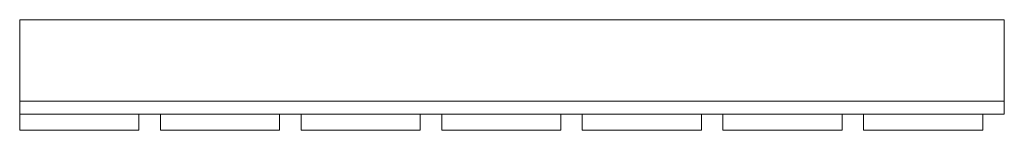
# Model space of a CAD drawing. Units: millimetres. Extents: x 0 to 910, y -27 to 75.
import ezdxf

# ---------------------------------------------------------------- set-up
doc = ezdxf.new("R2010")
doc.units = ezdxf.units.MM
doc.header["$LTSCALE"] = 5.08
doc.layers.add('ﾘﾚｽｸﾘｰﾝ4型005', color=7, linetype='Continuous')

# ---------------------------------------------------------------- blocks, each defined once
blk = doc.blocks.new('_U____Y4型005_dxf')
at = {"layer": 'ﾘﾚｽｸﾘｰﾝ4型005', "color": 253, "linetype": 'Continuous', "lineweight": 15}
for points in [[(910, 0, 150), (0, 0, 150), (0, 75, 150), (910, 75, 150)], [(0, 0, 210), (910, 0, 210), (910, 75, 210), (0, 75, 210)], [(910, 75, 150), (0, 75, 150), (0, 75, 210), (910, 75, 210)], [(0, 75, 150), (0, 0, 150), (0, 0, 210), (0, 75, 210)], [(910, 0, 150), (910, 75, 150), (910, 75, 210), (910, 0, 210)], [(910, -12, 160), (0, -12, 160), (0, 0, 160), (910, 0, 160)], [(0, -12, 200), (910, -12, 200), (910, 0, 200), (0, 0, 200)], [(910, 0, 160), (0, 0, 160), (0, 0, 200), (910, 0, 200)], [(0, 0, 160), (0, -12, 160), (0, -12, 200), (0, 0, 200)], [(910, -12, 2180), (0, -12, 2180), (0, 0, 2180), (910, 0, 2180)], [(0, -12, 2220), (910, -12, 2220), (910, 0, 2220), (0, 0, 2220)], [(910, 0, 2180), (0, 0, 2180), (0, 0, 2220), (910, 0, 2220)], [(0, 0, 2180), (0, -12, 2180), (0, -12, 2220), (0, 0, 2220)], [(0, 0, 150), (910, 0, 150), (910, 0, 210), (0, 0, 210)], [(910, -12, 160), (910, 0, 160), (910, 0, 200), (910, -12, 200)], [(910, -12, 2180), (910, 0, 2180), (910, 0, 2220), (910, -12, 2220)], [(110, -27, 80), (0, -27, 80), (0, -12, 80), (110, -12, 80)], [(0, -27, 2300), (110, -27, 2300), (110, -12, 2300), (0, -12, 2300)], [(110, -12, 80), (0, -12, 80), (0, -12, 2300), (110, -12, 2300)], [(0, -12, 80), (0, -27, 80), (0, -27, 2300), (0, -12, 2300)], [(0, -12, 160), (910, -12, 160), (910, -12, 200), (0, -12, 200)], [(0, -12, 2180), (910, -12, 2180), (910, -12, 2220), (0, -12, 2220)], [(110, -27, 80), (110, -12, 80), (110, -12, 2300), (110, -27, 2300)], [(240, -27, 80), (130, -27, 80), (130, -12, 80), (240, -12, 80)], [(130, -27, 2300), (240, -27, 2300), (240, -12, 2300), (130, -12, 2300)], [(240, -12, 80), (130, -12, 80), (130, -12, 2300), (240, -12, 2300)], [(130, -12, 80), (130, -27, 80), (130, -27, 2300), (130, -12, 2300)], [(240, -27, 80), (240, -12, 80), (240, -12, 2300), (240, -27, 2300)], [(370, -27, 80), (260, -27, 80), (260, -12, 80), (370, -12, 80)], [(260, -27, 2300), (370, -27, 2300), (370, -12, 2300), (260, -12, 2300)], [(370, -12, 80), (260, -12, 80), (260, -12, 2300), (370, -12, 2300)], [(260, -12, 80), (260, -27, 80), (260, -27, 2300), (260, -12, 2300)], [(370, -27, 80), (370, -12, 80), (370, -12, 2300), (370, -27, 2300)], [(500, -27, 80), (390, -27, 80), (390, -12, 80), (500, -12, 80)], [(390, -27, 2300), (500, -27, 2300), (500, -12, 2300), (390, -12, 2300)], [(500, -12, 80), (390, -12, 80), (390, -12, 2300), (500, -12, 2300)], [(390, -12, 80), (390, -27, 80), (390, -27, 2300), (390, -12, 2300)], [(500, -27, 80), (500, -12, 80), (500, -12, 2300), (500, -27, 2300)], [(630, -27, 80), (520, -27, 80), (520, -12, 80), (630, -12, 80)], [(520, -27, 2300), (630, -27, 2300), (630, -12, 2300), (520, -12, 2300)], [(630, -12, 80), (520, -12, 80), (520, -12, 2300), (630, -12, 2300)], [(520, -12, 80), (520, -27, 80), (520, -27, 2300), (520, -12, 2300)], [(630, -27, 80), (630, -12, 80), (630, -12, 2300), (630, -27, 2300)], [(760, -27, 80), (650, -27, 80), (650, -12, 80), (760, -12, 80)], [(650, -27, 2300), (760, -27, 2300), (760, -12, 2300), (650, -12, 2300)], [(760, -12, 80), (650, -12, 80), (650, -12, 2300), (760, -12, 2300)], [(650, -12, 80), (650, -27, 80), (650, -27, 2300), (650, -12, 2300)], [(760, -27, 80), (760, -12, 80), (760, -12, 2300), (760, -27, 2300)], [(890, -27, 80), (780, -27, 80), (780, -12, 80), (890, -12, 80)], [(780, -27, 2300), (890, -27, 2300), (890, -12, 2300), (780, -12, 2300)], [(890, -12, 80), (780, -12, 80), (780, -12, 2300), (890, -12, 2300)], [(780, -12, 80), (780, -27, 80), (780, -27, 2300), (780, -12, 2300)], [(890, -27, 80), (890, -12, 80), (890, -12, 2300), (890, -27, 2300)], [(0, -27, 80), (110, -27, 80), (110, -27, 2300), (0, -27, 2300)], [(130, -27, 80), (240, -27, 80), (240, -27, 2300), (130, -27, 2300)], [(260, -27, 80), (370, -27, 80), (370, -27, 2300), (260, -27, 2300)], [(390, -27, 80), (500, -27, 80), (500, -27, 2300), (390, -27, 2300)], [(520, -27, 80), (630, -27, 80), (630, -27, 2300), (520, -27, 2300)], [(650, -27, 80), (760, -27, 80), (760, -27, 2300), (650, -27, 2300)], [(780, -27, 80), (890, -27, 80), (890, -27, 2300), (780, -27, 2300)]]:
    blk.add_3dface(points, dxfattribs=at)

msp = doc.modelspace()

# ---------------------------------------------------------------- block references
at = {"layer": 'ﾘﾚｽｸﾘｰﾝ4型005', "color": 7}
msp.add_blockref('_U____Y4型005_dxf', (0, 0), dxfattribs=at)

doc.saveas('drawing.dxf')
